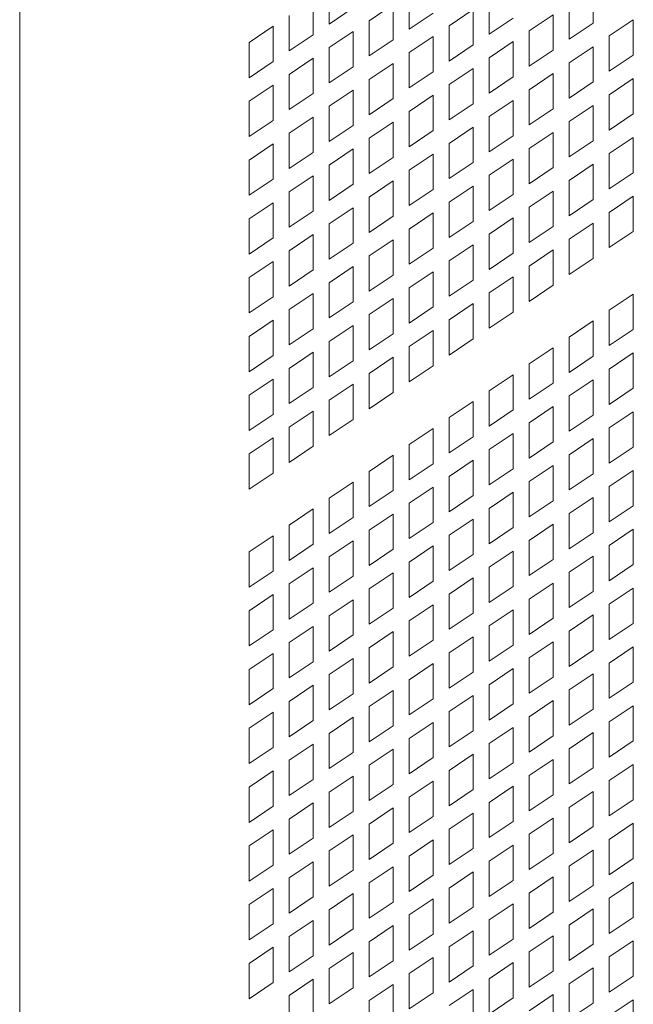
# Model space of a CAD drawing. Units: millimetres. Extents: x 160 to 5621, y 160 to 4040.
# Drawn here: x 1265 to 1298, y 442 to 495 of the extents above; entities that cross this region are included whole.
import ezdxf

# ---------------------------------------------------------------- set-up
doc = ezdxf.new("R2010")
doc.units = ezdxf.units.MM
doc.header["$LTSCALE"] = 20
doc.layers.add('Visible (Drawing)', color=7, linetype='Continuous', lineweight=40)
doc.layers.add('Visible Narrow (ISO)', color=7, linetype='Continuous', lineweight=35)

msp = doc.modelspace()

# ---------------------------------------------------------------- linework, layer by layer
at = {"layer": 'Visible (Drawing)', "color": 7, "lineweight": 5}
for p, q in [((1281.4748, 495.0973), (1281.4748, 497.0133)), ((1285.8225, 494.8205), (1285.8225, 496.7365)), ((1295.8228, 497.0577), (1295.8228, 495.1418)), ((1280.6058, 496.4307), (1280.6058, 494.5147)), ((1283.6487, 495.279), (1284.9536, 496.1539)), ((1284.9536, 496.1539), (1284.9536, 494.2379)), ((1290.1702, 494.5437), (1290.1702, 496.4597)), ((1294.5179, 494.2669), (1294.5179, 496.1829)), ((1279.301, 493.6398), (1279.301, 495.5558)), ((1282.7797, 495.9722), (1281.4748, 495.0973)), ((1287.1274, 495.6954), (1285.8225, 494.8205)), ((1287.9964, 495.0022), (1289.3013, 495.8771)), ((1289.3013, 495.8771), (1289.3013, 493.9611)), ((1292.3441, 494.7253), (1293.649, 495.6002)), ((1293.649, 495.6002), (1293.649, 493.6842)), ((1283.6487, 493.363), (1283.6487, 495.279)), ((1287.9964, 493.0862), (1287.9964, 495.0022)), ((1291.4751, 495.4186), (1290.1702, 494.5437)), ((1295.8228, 495.1418), (1294.5179, 494.2669)), ((1296.6918, 494.4485), (1297.9967, 495.3234)), ((1297.9967, 495.3234), (1297.9967, 493.4074)), ((1277.1271, 494.0983), (1278.432, 494.9732)), ((1278.432, 494.9732), (1278.432, 493.0572)), ((1280.6058, 494.5147), (1279.301, 493.6398)), ((1281.4748, 493.8215), (1282.7797, 494.6964)), ((1282.7797, 494.6964), (1282.7797, 492.7804)), ((1292.3441, 492.8093), (1292.3441, 494.7253)), ((1296.6918, 492.5325), (1296.6918, 494.4485)), ((1277.1271, 492.1823), (1277.1271, 494.0983)), ((1284.9536, 494.2379), (1283.6487, 493.363)), ((1285.8225, 493.5446), (1287.1274, 494.4195)), ((1287.1274, 494.4195), (1287.1274, 492.5035)), ((1289.3013, 493.9611), (1287.9964, 493.0862)), ((1290.1702, 493.2678), (1291.4751, 494.1427)), ((1291.4751, 494.1427), (1291.4751, 492.2267)), ((1281.4748, 491.9055), (1281.4748, 493.8215)), ((1285.8225, 491.6287), (1285.8225, 493.5446)), ((1293.649, 493.6842), (1292.3441, 492.8093)), ((1294.5179, 492.991), (1295.8228, 493.8659)), ((1295.8228, 493.8659), (1295.8228, 491.9499)), ((1297.9967, 493.4074), (1296.6918, 492.5325)), ((1278.432, 493.0572), (1277.1271, 492.1823)), ((1279.301, 492.364), (1280.6058, 493.2389)), ((1280.6058, 493.2389), (1280.6058, 491.3229)), ((1283.6487, 492.0871), (1284.9536, 492.962)), ((1284.9536, 492.962), (1284.9536, 491.046)), ((1290.1702, 491.3518), (1290.1702, 493.2678)), ((1294.5179, 491.075), (1294.5179, 492.991)), ((1279.301, 490.448), (1279.301, 492.364)), ((1282.7797, 492.7804), (1281.4748, 491.9055)), ((1287.1274, 492.5035), (1285.8225, 491.6287)), ((1287.9964, 491.8103), (1289.3013, 492.6852)), ((1289.3013, 492.6852), (1289.3013, 490.7692)), ((1292.3441, 491.5335), (1293.649, 492.4084)), ((1293.649, 492.4084), (1293.649, 490.4924)), ((1277.1271, 490.9064), (1278.432, 491.7813)), ((1278.432, 491.7813), (1278.432, 489.8653)), ((1283.6487, 490.1711), (1283.6487, 492.0871)), ((1287.9964, 489.8943), (1287.9964, 491.8103)), ((1291.4751, 492.2267), (1290.1702, 491.3518)), ((1295.8228, 491.9499), (1294.5179, 491.075)), ((1296.6918, 491.2567), (1297.9967, 492.1316)), ((1297.9967, 492.1316), (1297.9967, 490.2156)), ((1280.6058, 491.3229), (1279.301, 490.448)), ((1281.4748, 490.6296), (1282.7797, 491.5045)), ((1282.7797, 491.5045), (1282.7797, 489.5885)), ((1292.3441, 489.6175), (1292.3441, 491.5335)), ((1296.6918, 489.3407), (1296.6918, 491.2567)), ((1277.1271, 488.9904), (1277.1271, 490.9064)), ((1284.9536, 491.046), (1283.6487, 490.1711)), ((1285.8225, 490.3528), (1287.1274, 491.2277)), ((1287.1274, 491.2277), (1287.1274, 489.3117)), ((1289.3013, 490.7692), (1287.9964, 489.8943)), ((1290.1702, 490.076), (1291.4751, 490.9509)), ((1291.4751, 490.9509), (1291.4751, 489.0349)), ((1281.4748, 488.7136), (1281.4748, 490.6296)), ((1285.8225, 488.4368), (1285.8225, 490.3528)), ((1293.649, 490.4924), (1292.3441, 489.6175)), ((1294.5179, 489.7991), (1295.8228, 490.674)), ((1295.8228, 490.674), (1295.8228, 488.758)), ((1297.9967, 490.2156), (1296.6918, 489.3407)), ((1278.432, 489.8653), (1277.1271, 488.9904)), ((1279.301, 489.1721), (1280.6058, 490.047)), ((1280.6058, 490.047), (1280.6058, 488.131)), ((1283.6487, 488.8953), (1284.9536, 489.7702)), ((1284.9536, 489.7702), (1284.9536, 487.8542)), ((1290.1702, 488.16), (1290.1702, 490.076)), ((1294.5179, 487.8831), (1294.5179, 489.7991)), ((1279.301, 487.2561), (1279.301, 489.1721)), ((1282.7797, 489.5885), (1281.4748, 488.7136)), ((1287.1274, 489.3117), (1285.8225, 488.4368)), ((1287.9964, 488.6185), (1289.3013, 489.4933)), ((1289.3013, 489.4933), (1289.3013, 487.5774)), ((1292.3441, 488.3416), (1293.649, 489.2165)), ((1293.649, 489.2165), (1293.649, 487.3005)), ((1277.1271, 487.7146), (1278.432, 488.5895)), ((1278.432, 488.5895), (1278.432, 486.6735)), ((1283.6487, 486.9793), (1283.6487, 488.8953)), ((1287.9964, 486.7025), (1287.9964, 488.6185)), ((1291.4751, 489.0349), (1290.1702, 488.16)), ((1295.8228, 488.758), (1294.5179, 487.8831)), ((1296.6918, 488.0648), (1297.9967, 488.9397)), ((1297.9967, 488.9397), (1297.9967, 487.0237)), ((1280.6058, 488.131), (1279.301, 487.2561)), ((1281.4748, 487.4378), (1282.7797, 488.3127)), ((1282.7797, 488.3127), (1282.7797, 486.3967)), ((1285.8225, 487.1609), (1287.1274, 488.0358)), ((1287.1274, 488.0358), (1287.1274, 486.1198)), ((1292.3441, 486.4256), (1292.3441, 488.3416)), ((1296.6918, 486.1488), (1296.6918, 488.0648)), ((1277.1271, 485.7986), (1277.1271, 487.7146)), ((1284.9536, 487.8542), (1283.6487, 486.9793)), ((1289.3013, 487.5774), (1287.9964, 486.7025)), ((1290.1702, 486.8841), (1291.4751, 487.759)), ((1291.4751, 487.759), (1291.4751, 485.843)), ((1281.4748, 485.5218), (1281.4748, 487.4378)), ((1285.8225, 485.2449), (1285.8225, 487.1609)), ((1293.649, 487.3005), (1292.3441, 486.4256)), ((1294.5179, 486.6073), (1295.8228, 487.4822)), ((1295.8228, 487.4822), (1295.8228, 485.5662)), ((1297.9967, 487.0237), (1296.6918, 486.1488)), ((1278.432, 486.6735), (1277.1271, 485.7986)), ((1279.301, 485.9802), (1280.6058, 486.8551)), ((1280.6058, 486.8551), (1280.6058, 484.9391)), ((1283.6487, 485.7034), (1284.9536, 486.5783)), ((1284.9536, 486.5783), (1284.9536, 484.6623)), ((1290.1702, 484.9681), (1290.1702, 486.8841)), ((1294.5179, 484.6913), (1294.5179, 486.6073)), ((1279.301, 484.0643), (1279.301, 485.9802)), ((1282.7797, 486.3967), (1281.4748, 485.5218)), ((1287.1274, 486.1198), (1285.8225, 485.2449)), ((1287.9964, 485.4266), (1289.3013, 486.3015)), ((1289.3013, 486.3015), (1289.3013, 484.3855)), ((1292.3441, 485.1498), (1293.649, 486.0247)), ((1293.649, 486.0247), (1293.649, 484.1087)), ((1277.1271, 484.5227), (1278.432, 485.3976)), ((1278.432, 485.3976), (1278.432, 483.4816)), ((1283.6487, 483.7874), (1283.6487, 485.7034)), ((1287.9964, 483.5106), (1287.9964, 485.4266)), ((1291.4751, 485.843), (1290.1702, 484.9681)), ((1295.8228, 485.5662), (1294.5179, 484.6913)), ((1296.6918, 484.8729), (1297.9967, 485.7478)), ((1297.9967, 485.7478), (1297.9967, 483.8318)), ((1280.6058, 484.9391), (1279.301, 484.0643)), ((1281.4748, 484.2459), (1282.7797, 485.1208)), ((1282.7797, 485.1208), (1282.7797, 483.2048)), ((1285.8225, 483.9691), (1287.1274, 484.844)), ((1287.1274, 484.844), (1287.1274, 482.928)), ((1292.3441, 483.2338), (1292.3441, 485.1498)), ((1296.6918, 482.9569), (1296.6918, 484.8729)), ((1277.1271, 482.6067), (1277.1271, 484.5227)), ((1284.9536, 484.6623), (1283.6487, 483.7874)), ((1289.3013, 484.3855), (1287.9964, 483.5106)), ((1290.1702, 483.6923), (1291.4751, 484.5672)), ((1291.4751, 484.5672), (1291.4751, 482.6512)), ((1294.5179, 483.4154), (1295.8228, 484.2903)), ((1295.8228, 484.2903), (1295.8228, 482.3743)), ((1281.4748, 482.3299), (1281.4748, 484.2459)), ((1285.8225, 482.0531), (1285.8225, 483.9691)), ((1293.649, 484.1087), (1292.3441, 483.2338)), ((1297.9967, 483.8318), (1296.6918, 482.9569)), ((1278.432, 483.4816), (1277.1271, 482.6067)), ((1279.301, 482.7884), (1280.6058, 483.6633)), ((1280.6058, 483.6633), (1280.6058, 481.7473)), ((1283.6487, 482.5116), (1284.9536, 483.3865)), ((1284.9536, 483.3865), (1284.9536, 481.4705)), ((1290.1702, 481.7763), (1290.1702, 483.6923)), ((1294.5179, 481.4994), (1294.5179, 483.4154)), ((1279.301, 480.8724), (1279.301, 482.7884)), ((1282.7797, 483.2048), (1281.4748, 482.3299)), ((1287.1274, 482.928), (1285.8225, 482.0531)), ((1287.9964, 482.2347), (1289.3013, 483.1096)), ((1289.3013, 483.1096), (1289.3013, 481.1936)), ((1292.3441, 481.9579), (1293.649, 482.8328)), ((1293.649, 482.8328), (1293.649, 480.9168)), ((1277.1271, 481.3309), (1278.432, 482.2058)), ((1278.432, 482.2058), (1278.432, 480.2898)), ((1283.6487, 480.5956), (1283.6487, 482.5116)), ((1287.9964, 480.3187), (1287.9964, 482.2347)), ((1291.4751, 482.6512), (1290.1702, 481.7763)), ((1295.8228, 482.3743), (1294.5179, 481.4994)), ((1280.6058, 481.7473), (1279.301, 480.8724)), ((1281.4748, 481.0541), (1282.7797, 481.9289)), ((1282.7797, 481.9289), (1282.7797, 480.0129)), ((1285.8225, 480.7772), (1287.1274, 481.6521)), ((1287.1274, 481.6521), (1287.1274, 479.7361)), ((1292.3441, 480.0419), (1292.3441, 481.9579)), ((1277.1271, 479.4149), (1277.1271, 481.3309)), ((1284.9536, 481.4705), (1283.6487, 480.5956)), ((1289.3013, 481.1936), (1287.9964, 480.3187)), ((1290.1702, 480.5004), (1291.4751, 481.3753)), ((1291.4751, 481.3753), (1291.4751, 479.4593)), ((1281.4748, 479.1381), (1281.4748, 481.0541)), ((1285.8225, 478.8612), (1285.8225, 480.7772)), ((1293.649, 480.9168), (1292.3441, 480.0419)), ((1278.432, 480.2898), (1277.1271, 479.4149)), ((1279.301, 479.5965), (1280.6058, 480.4714)), ((1280.6058, 480.4714), (1280.6058, 478.5554)), ((1283.6487, 479.3197), (1284.9536, 480.1946)), ((1284.9536, 480.1946), (1284.9536, 478.2786)), ((1290.1702, 478.5844), (1290.1702, 480.5004)), ((1296.6918, 479.5576), (1297.9967, 480.4325)), ((1297.9967, 480.4325), (1297.9967, 478.5165)), ((1279.301, 477.6805), (1279.301, 479.5965)), ((1282.7797, 480.0129), (1281.4748, 479.1381)), ((1287.1274, 479.7361), (1285.8225, 478.8612)), ((1287.9964, 479.0429), (1289.3013, 479.9178)), ((1289.3013, 479.9178), (1289.3013, 478.0018)), ((1296.6918, 477.6416), (1296.6918, 479.5576)), ((1277.1271, 478.139), (1278.432, 479.0139)), ((1278.432, 479.0139), (1278.432, 477.0979)), ((1283.6487, 477.4037), (1283.6487, 479.3197)), ((1287.9964, 477.1269), (1287.9964, 479.0429)), ((1291.4751, 479.4593), (1290.1702, 478.5844)), ((1294.5179, 478.1001), (1295.8228, 478.975)), ((1295.8228, 478.975), (1295.8228, 477.059)), ((1280.6058, 478.5554), (1279.301, 477.6805)), ((1281.4748, 477.8622), (1282.7797, 478.7371)), ((1282.7797, 478.7371), (1282.7797, 476.8211)), ((1285.8225, 477.5854), (1287.1274, 478.4603)), ((1287.1274, 478.4603), (1287.1274, 476.5443)), ((1297.9967, 478.5165), (1296.6918, 477.6416)), ((1277.1271, 476.223), (1277.1271, 478.139)), ((1284.9536, 478.2786), (1283.6487, 477.4037)), ((1289.3013, 478.0018), (1287.9964, 477.1269)), ((1294.5179, 476.1841), (1294.5179, 478.1001)), ((1281.4748, 475.9462), (1281.4748, 477.8622)), ((1285.8225, 475.6694), (1285.8225, 477.5854)), ((1292.3441, 476.6426), (1293.649, 477.5175)), ((1293.649, 477.5175), (1293.649, 475.6015)), ((1278.432, 477.0979), (1277.1271, 476.223)), ((1279.301, 476.4047), (1280.6058, 477.2796)), ((1280.6058, 477.2796), (1280.6058, 475.3636)), ((1282.7797, 476.8211), (1281.4748, 475.9462)), ((1283.6487, 476.1279), (1284.9536, 477.0027)), ((1284.9536, 477.0027), (1284.9536, 475.0868)), ((1295.8228, 477.059), (1294.5179, 476.1841)), ((1296.6918, 476.3657), (1297.9967, 477.2406)), ((1297.9967, 477.2406), (1297.9967, 475.3246)), ((1279.301, 474.4887), (1279.301, 476.4047)), ((1287.1274, 476.5443), (1285.8225, 475.6694)), ((1292.3441, 474.7266), (1292.3441, 476.6426)), ((1296.6918, 474.4497), (1296.6918, 476.3657)), ((1277.1271, 474.9472), (1278.432, 475.8221)), ((1278.432, 475.8221), (1278.432, 473.9061)), ((1283.6487, 474.2119), (1283.6487, 476.1279)), ((1290.1702, 475.1851), (1291.4751, 476.06)), ((1291.4751, 476.06), (1291.4751, 474.144)), ((1294.5179, 474.9082), (1295.8228, 475.7831)), ((1295.8228, 475.7831), (1295.8228, 473.8671)), ((1280.6058, 475.3636), (1279.301, 474.4887)), ((1281.4748, 474.6703), (1282.7797, 475.5452)), ((1282.7797, 475.5452), (1282.7797, 473.6292)), ((1293.649, 475.6015), (1292.3441, 474.7266)), ((1297.9967, 475.3246), (1296.6918, 474.4497)), ((1277.1271, 473.0312), (1277.1271, 474.9472)), ((1281.4748, 472.7543), (1281.4748, 474.6703)), ((1284.9536, 475.0868), (1283.6487, 474.2119)), ((1290.1702, 473.2691), (1290.1702, 475.1851)), ((1294.5179, 472.9922), (1294.5179, 474.9082)), ((1287.9964, 473.7275), (1289.3013, 474.6024)), ((1289.3013, 474.6024), (1289.3013, 472.6864)), ((1291.4751, 474.144), (1290.1702, 473.2691)), ((1292.3441, 473.4507), (1293.649, 474.3256)), ((1293.649, 474.3256), (1293.649, 472.4096)), ((1278.432, 473.9061), (1277.1271, 473.0312)), ((1279.301, 473.2128), (1280.6058, 474.0877)), ((1280.6058, 474.0877), (1280.6058, 472.1717)), ((1282.7797, 473.6292), (1281.4748, 472.7543)), ((1287.9964, 471.8115), (1287.9964, 473.7275)), ((1295.8228, 473.8671), (1294.5179, 472.9922)), ((1296.6918, 473.1739), (1297.9967, 474.0488)), ((1297.9967, 474.0488), (1297.9967, 472.1328)), ((1279.301, 471.2968), (1279.301, 473.2128)), ((1285.8225, 472.27), (1287.1274, 473.1449)), ((1287.1274, 473.1449), (1287.1274, 471.2289)), ((1292.3441, 471.5347), (1292.3441, 473.4507)), ((1296.6918, 471.2579), (1296.6918, 473.1739)), ((1277.1271, 471.7553), (1278.432, 472.6302)), ((1278.432, 472.6302), (1278.432, 470.7142)), ((1289.3013, 472.6864), (1287.9964, 471.8115)), ((1290.1702, 471.9932), (1291.4751, 472.8681)), ((1291.4751, 472.8681), (1291.4751, 470.9521)), ((1294.5179, 471.7164), (1295.8228, 472.5913)), ((1295.8228, 472.5913), (1295.8228, 470.6753)), ((1280.6058, 472.1717), (1279.301, 471.2968)), ((1285.8225, 470.354), (1285.8225, 472.27)), ((1293.649, 472.4096), (1292.3441, 471.5347)), ((1297.9967, 472.1328), (1296.6918, 471.2579)), ((1277.1271, 469.8393), (1277.1271, 471.7553)), ((1283.6487, 470.8125), (1284.9536, 471.6874)), ((1284.9536, 471.6874), (1284.9536, 469.7714)), ((1290.1702, 470.0772), (1290.1702, 471.9932)), ((1294.5179, 469.8004), (1294.5179, 471.7164)), ((1287.1274, 471.2289), (1285.8225, 470.354)), ((1287.9964, 470.5357), (1289.3013, 471.4106)), ((1289.3013, 471.4106), (1289.3013, 469.4946)), ((1291.4751, 470.9521), (1290.1702, 470.0772)), ((1292.3441, 470.2589), (1293.649, 471.1338)), ((1293.649, 471.1338), (1293.649, 469.2178)), ((1278.432, 470.7142), (1277.1271, 469.8393)), ((1283.6487, 468.8965), (1283.6487, 470.8125)), ((1287.9964, 468.6197), (1287.9964, 470.5357)), ((1295.8228, 470.6753), (1294.5179, 469.8004)), ((1296.6918, 469.982), (1297.9967, 470.8569)), ((1297.9967, 470.8569), (1297.9967, 468.9409)), ((1281.4748, 469.355), (1282.7797, 470.2299)), ((1282.7797, 470.2299), (1282.7797, 468.3139)), ((1285.8225, 469.0782), (1287.1274, 469.9531)), ((1287.1274, 469.9531), (1287.1274, 468.0371)), ((1292.3441, 468.3429), (1292.3441, 470.2589)), ((1296.6918, 468.066), (1296.6918, 469.982)), ((1281.4748, 467.439), (1281.4748, 469.355)), ((1284.9536, 469.7714), (1283.6487, 468.8965)), ((1289.3013, 469.4946), (1287.9964, 468.6197)), ((1290.1702, 468.8013), (1291.4751, 469.6762)), ((1291.4751, 469.6762), (1291.4751, 467.7602)), ((1294.5179, 468.5245), (1295.8228, 469.3994)), ((1295.8228, 469.3994), (1295.8228, 467.4834)), ((1285.8225, 467.1622), (1285.8225, 469.0782)), ((1290.1702, 466.8853), (1290.1702, 468.8013)), ((1293.649, 469.2178), (1292.3441, 468.3429)), ((1297.9967, 468.9409), (1296.6918, 468.066)), ((1279.301, 467.8975), (1280.6058, 468.7724)), ((1280.6058, 468.7724), (1280.6058, 466.8564)), ((1282.7797, 468.3139), (1281.4748, 467.439)), ((1283.6487, 467.6207), (1284.9536, 468.4955)), ((1284.9536, 468.4955), (1284.9536, 466.5796)), ((1294.5179, 466.6085), (1294.5179, 468.5245)), ((1279.301, 465.9815), (1279.301, 467.8975)), ((1287.1274, 468.0371), (1285.8225, 467.1622)), ((1287.9964, 467.3438), (1289.3013, 468.2187)), ((1289.3013, 468.2187), (1289.3013, 466.3027)), ((1291.4751, 467.7602), (1290.1702, 466.8853)), ((1292.3441, 467.067), (1293.649, 467.9419)), ((1293.649, 467.9419), (1293.649, 466.0259)), ((1277.1271, 466.44), (1278.432, 467.3149)), ((1278.432, 467.3149), (1278.432, 465.3989)), ((1283.6487, 465.7047), (1283.6487, 467.6207)), ((1287.9964, 465.4278), (1287.9964, 467.3438)), ((1295.8228, 467.4834), (1294.5179, 466.6085)), ((1296.6918, 466.7902), (1297.9967, 467.6651)), ((1297.9967, 467.6651), (1297.9967, 465.7491)), ((1280.6058, 466.8564), (1279.301, 465.9815)), ((1281.4748, 466.1631), (1282.7797, 467.038)), ((1282.7797, 467.038), (1282.7797, 465.122)), ((1285.8225, 465.8863), (1287.1274, 466.7612)), ((1287.1274, 466.7612), (1287.1274, 464.8452)), ((1292.3441, 465.151), (1292.3441, 467.067)), ((1296.6918, 464.8742), (1296.6918, 466.7902)), ((1277.1271, 464.524), (1277.1271, 466.44)), ((1281.4748, 464.2471), (1281.4748, 466.1631)), ((1284.9536, 466.5796), (1283.6487, 465.7047)), ((1289.3013, 466.3027), (1287.9964, 465.4278)), ((1290.1702, 465.6095), (1291.4751, 466.4844)), ((1291.4751, 466.4844), (1291.4751, 464.5684)), ((1294.5179, 465.3327), (1295.8228, 466.2076)), ((1295.8228, 466.2076), (1295.8228, 464.2916)), ((1285.8225, 463.9703), (1285.8225, 465.8863)), ((1290.1702, 463.6935), (1290.1702, 465.6095)), ((1293.649, 466.0259), (1292.3441, 465.151)), ((1297.9967, 465.7491), (1296.6918, 464.8742)), ((1278.432, 465.3989), (1277.1271, 464.524)), ((1279.301, 464.7056), (1280.6058, 465.5805)), ((1280.6058, 465.5805), (1280.6058, 463.6645)), ((1282.7797, 465.122), (1281.4748, 464.2471)), ((1283.6487, 464.4288), (1284.9536, 465.3037)), ((1284.9536, 465.3037), (1284.9536, 463.3877)), ((1294.5179, 463.4167), (1294.5179, 465.3327)), ((1279.301, 462.7896), (1279.301, 464.7056)), ((1287.1274, 464.8452), (1285.8225, 463.9703)), ((1287.9964, 464.152), (1289.3013, 465.0269)), ((1289.3013, 465.0269), (1289.3013, 463.1109)), ((1291.4751, 464.5684), (1290.1702, 463.6935)), ((1292.3441, 463.8751), (1293.649, 464.75)), ((1293.649, 464.75), (1293.649, 462.834)), ((1277.1271, 463.2481), (1278.432, 464.123)), ((1278.432, 464.123), (1278.432, 462.207)), ((1283.6487, 462.5128), (1283.6487, 464.4288)), ((1287.9964, 462.236), (1287.9964, 464.152)), ((1295.8228, 464.2916), (1294.5179, 463.4167)), ((1296.6918, 463.5983), (1297.9967, 464.4732)), ((1297.9967, 464.4732), (1297.9967, 462.5572)), ((1280.6058, 463.6645), (1279.301, 462.7896)), ((1281.4748, 462.9713), (1282.7797, 463.8462)), ((1282.7797, 463.8462), (1282.7797, 461.9302)), ((1285.8225, 462.6945), (1287.1274, 463.5694)), ((1287.1274, 463.5694), (1287.1274, 461.6534)), ((1292.3441, 461.9592), (1292.3441, 463.8751)), ((1296.6918, 461.6823), (1296.6918, 463.5983)), ((1277.1271, 461.3321), (1277.1271, 463.2481)), ((1281.4748, 461.0553), (1281.4748, 462.9713)), ((1284.9536, 463.3877), (1283.6487, 462.5128)), ((1289.3013, 463.1109), (1287.9964, 462.236)), ((1290.1702, 462.4176), (1291.4751, 463.2925)), ((1291.4751, 463.2925), (1291.4751, 461.3765)), ((1294.5179, 462.1408), (1295.8228, 463.0157)), ((1295.8228, 463.0157), (1295.8228, 461.0997)), ((1279.301, 461.5138), (1280.6058, 462.3887)), ((1280.6058, 462.3887), (1280.6058, 460.4727)), ((1285.8225, 460.7785), (1285.8225, 462.6945)), ((1290.1702, 460.5016), (1290.1702, 462.4176)), ((1293.649, 462.834), (1292.3441, 461.9592)), ((1297.9967, 462.5572), (1296.6918, 461.6823)), ((1278.432, 462.207), (1277.1271, 461.3321)), ((1282.7797, 461.9302), (1281.4748, 461.0553)), ((1283.6487, 461.2369), (1284.9536, 462.1118)), ((1284.9536, 462.1118), (1284.9536, 460.1958)), ((1294.5179, 460.2248), (1294.5179, 462.1408)), ((1279.301, 459.5978), (1279.301, 461.5138)), ((1287.1274, 461.6534), (1285.8225, 460.7785)), ((1287.9964, 460.9601), (1289.3013, 461.835)), ((1289.3013, 461.835), (1289.3013, 459.919)), ((1291.4751, 461.3765), (1290.1702, 460.5016)), ((1292.3441, 460.6833), (1293.649, 461.5582)), ((1293.649, 461.5582), (1293.649, 459.6422)), ((1277.1271, 460.0563), (1278.432, 460.9311)), ((1278.432, 460.9311), (1278.432, 459.0152)), ((1283.6487, 459.3209), (1283.6487, 461.2369)), ((1287.9964, 459.0441), (1287.9964, 460.9601)), ((1295.8228, 461.0997), (1294.5179, 460.2248)), ((1296.6918, 460.4065), (1297.9967, 461.2814)), ((1297.9967, 461.2814), (1297.9967, 459.3654)), ((1280.6058, 460.4727), (1279.301, 459.5978)), ((1281.4748, 459.7794), (1282.7797, 460.6543)), ((1282.7797, 460.6543), (1282.7797, 458.7383)), ((1285.8225, 459.5026), (1287.1274, 460.3775)), ((1287.1274, 460.3775), (1287.1274, 458.4615)), ((1292.3441, 458.7673), (1292.3441, 460.6833)), ((1296.6918, 458.4905), (1296.6918, 460.4065)), ((1277.1271, 458.1403), (1277.1271, 460.0563)), ((1281.4748, 457.8634), (1281.4748, 459.7794)), ((1284.9536, 460.1958), (1283.6487, 459.3209)), ((1289.3013, 459.919), (1287.9964, 459.0441)), ((1290.1702, 459.2258), (1291.4751, 460.1007)), ((1291.4751, 460.1007), (1291.4751, 458.1847)), ((1294.5179, 458.949), (1295.8228, 459.8238)), ((1295.8228, 459.8238), (1295.8228, 457.9079)), ((1279.301, 458.3219), (1280.6058, 459.1968)), ((1280.6058, 459.1968), (1280.6058, 457.2808)), ((1285.8225, 457.5866), (1285.8225, 459.5026)), ((1290.1702, 457.3098), (1290.1702, 459.2258)), ((1293.649, 459.6422), (1292.3441, 458.7673)), ((1297.9967, 459.3654), (1296.6918, 458.4905)), ((1278.432, 459.0152), (1277.1271, 458.1403)), ((1282.7797, 458.7383), (1281.4748, 457.8634)), ((1283.6487, 458.0451), (1284.9536, 458.92)), ((1284.9536, 458.92), (1284.9536, 457.004)), ((1287.9964, 457.7683), (1289.3013, 458.6432)), ((1289.3013, 458.6432), (1289.3013, 456.7272)), ((1294.5179, 457.033), (1294.5179, 458.949)), ((1279.301, 456.4059), (1279.301, 458.3219)), ((1287.1274, 458.4615), (1285.8225, 457.5866)), ((1291.4751, 458.1847), (1290.1702, 457.3098)), ((1292.3441, 457.4914), (1293.649, 458.3663)), ((1293.649, 458.3663), (1293.649, 456.4503)), ((1277.1271, 456.8644), (1278.432, 457.7393)), ((1278.432, 457.7393), (1278.432, 455.8233)), ((1283.6487, 456.1291), (1283.6487, 458.0451)), ((1287.9964, 455.8523), (1287.9964, 457.7683)), ((1295.8228, 457.9079), (1294.5179, 457.033)), ((1296.6918, 457.2146), (1297.9967, 458.0895)), ((1297.9967, 458.0895), (1297.9967, 456.1735)), ((1280.6058, 457.2808), (1279.301, 456.4059)), ((1281.4748, 456.5876), (1282.7797, 457.4625)), ((1282.7797, 457.4625), (1282.7797, 455.5465)), ((1285.8225, 456.3107), (1287.1274, 457.1856)), ((1287.1274, 457.1856), (1287.1274, 455.2696)), ((1292.3441, 455.5754), (1292.3441, 457.4914)), ((1296.6918, 455.2986), (1296.6918, 457.2146)), ((1277.1271, 454.9484), (1277.1271, 456.8644)), ((1281.4748, 454.6716), (1281.4748, 456.5876)), ((1284.9536, 457.004), (1283.6487, 456.1291)), ((1289.3013, 456.7272), (1287.9964, 455.8523)), ((1290.1702, 456.0339), (1291.4751, 456.9088)), ((1291.4751, 456.9088), (1291.4751, 454.9928)), ((1294.5179, 455.7571), (1295.8228, 456.632)), ((1295.8228, 456.632), (1295.8228, 454.716)), ((1279.301, 455.1301), (1280.6058, 456.005)), ((1280.6058, 456.005), (1280.6058, 454.089)), ((1285.8225, 454.3948), (1285.8225, 456.3107)), ((1290.1702, 454.1179), (1290.1702, 456.0339)), ((1293.649, 456.4503), (1292.3441, 455.5754)), ((1297.9967, 456.1735), (1296.6918, 455.2986)), ((1278.432, 455.8233), (1277.1271, 454.9484)), ((1282.7797, 455.5465), (1281.4748, 454.6716)), ((1283.6487, 454.8532), (1284.9536, 455.7281)), ((1284.9536, 455.7281), (1284.9536, 453.8121)), ((1287.9964, 454.5764), (1289.3013, 455.4513)), ((1289.3013, 455.4513), (1289.3013, 453.5353)), ((1294.5179, 453.8411), (1294.5179, 455.7571)), ((1279.301, 453.2141), (1279.301, 455.1301)), ((1287.1274, 455.2696), (1285.8225, 454.3948)), ((1291.4751, 454.9928), (1290.1702, 454.1179)), ((1292.3441, 454.2996), (1293.649, 455.1745)), ((1293.649, 455.1745), (1293.649, 453.2585)), ((1296.6918, 454.0228), (1297.9967, 454.8977)), ((1297.9967, 454.8977), (1297.9967, 452.9817)), ((1277.1271, 453.6725), (1278.432, 454.5474)), ((1278.432, 454.5474), (1278.432, 452.6314)), ((1283.6487, 452.9372), (1283.6487, 454.8532)), ((1287.9964, 452.6604), (1287.9964, 454.5764)), ((1295.8228, 454.716), (1294.5179, 453.8411)), ((1280.6058, 454.089), (1279.301, 453.2141)), ((1281.4748, 453.3957), (1282.7797, 454.2706)), ((1282.7797, 454.2706), (1282.7797, 452.3546)), ((1285.8225, 453.1189), (1287.1274, 453.9938)), ((1287.1274, 453.9938), (1287.1274, 452.0778)), ((1292.3441, 452.3836), (1292.3441, 454.2996)), ((1296.6918, 452.1068), (1296.6918, 454.0228)), ((1277.1271, 451.7565), (1277.1271, 453.6725)), ((1281.4748, 451.4797), (1281.4748, 453.3957)), ((1284.9536, 453.8121), (1283.6487, 452.9372)), ((1289.3013, 453.5353), (1287.9964, 452.6604)), ((1290.1702, 452.8421), (1291.4751, 453.717)), ((1291.4751, 453.717), (1291.4751, 451.801)), ((1294.5179, 452.5652), (1295.8228, 453.4401)), ((1295.8228, 453.4401), (1295.8228, 451.5241)), ((1279.301, 451.9382), (1280.6058, 452.8131)), ((1280.6058, 452.8131), (1280.6058, 450.8971)), ((1285.8225, 451.2029), (1285.8225, 453.1189)), ((1290.1702, 450.9261), (1290.1702, 452.8421)), ((1293.649, 453.2585), (1292.3441, 452.3836)), ((1297.9967, 452.9817), (1296.6918, 452.1068)), ((1278.432, 452.6314), (1277.1271, 451.7565)), ((1282.7797, 452.3546), (1281.4748, 451.4797)), ((1283.6487, 451.6614), (1284.9536, 452.5363)), ((1284.9536, 452.5363), (1284.9536, 450.6203)), ((1287.9964, 451.3846), (1289.3013, 452.2594)), ((1289.3013, 452.2594), (1289.3013, 450.3435)), ((1294.5179, 450.6492), (1294.5179, 452.5652)), ((1279.301, 450.0222), (1279.301, 451.9382)), ((1287.1274, 452.0778), (1285.8225, 451.2029)), ((1291.4751, 451.801), (1290.1702, 450.9261)), ((1292.3441, 451.1077), (1293.649, 451.9826)), ((1293.649, 451.9826), (1293.649, 450.0666)), ((1296.6918, 450.8309), (1297.9967, 451.7058)), ((1297.9967, 451.7058), (1297.9967, 449.7898)), ((1277.1271, 450.4807), (1278.432, 451.3556)), ((1278.432, 451.3556), (1278.432, 449.4396)), ((1283.6487, 449.7454), (1283.6487, 451.6614)), ((1287.9964, 449.4686), (1287.9964, 451.3846)), ((1295.8228, 451.5241), (1294.5179, 450.6492)), ((1280.6058, 450.8971), (1279.301, 450.0222)), ((1281.4748, 450.2039), (1282.7797, 451.0788)), ((1282.7797, 451.0788), (1282.7797, 449.1628)), ((1284.9536, 450.6203), (1283.6487, 449.7454)), ((1285.8225, 449.927), (1287.1274, 450.8019)), ((1287.1274, 450.8019), (1287.1274, 448.8859)), ((1292.3441, 449.1917), (1292.3441, 451.1077)), ((1296.6918, 448.9149), (1296.6918, 450.8309)), ((1277.1271, 448.5647), (1277.1271, 450.4807)), ((1281.4748, 448.2879), (1281.4748, 450.2039)), ((1289.3013, 450.3435), (1287.9964, 449.4686)), ((1290.1702, 449.6502), (1291.4751, 450.5251)), ((1291.4751, 450.5251), (1291.4751, 448.6091)), ((1294.5179, 449.3734), (1295.8228, 450.2483)), ((1295.8228, 450.2483), (1295.8228, 448.3323)), ((1279.301, 448.7463), (1280.6058, 449.6212)), ((1280.6058, 449.6212), (1280.6058, 447.7052)), ((1285.8225, 448.011), (1285.8225, 449.927)), ((1290.1702, 447.7342), (1290.1702, 449.6502)), ((1293.649, 450.0666), (1292.3441, 449.1917)), ((1297.9967, 449.7898), (1296.6918, 448.9149)), ((1278.432, 449.4396), (1277.1271, 448.5647)), ((1282.7797, 449.1628), (1281.4748, 448.2879)), ((1283.6487, 448.4695), (1284.9536, 449.3444)), ((1284.9536, 449.3444), (1284.9536, 447.4284)), ((1287.9964, 448.1927), (1289.3013, 449.0676)), ((1289.3013, 449.0676), (1289.3013, 447.1516)), ((1294.5179, 447.4574), (1294.5179, 449.3734)), ((1279.301, 446.8304), (1279.301, 448.7463)), ((1287.1274, 448.8859), (1285.8225, 448.011)), ((1291.4751, 448.6091), (1290.1702, 447.7342)), ((1292.3441, 447.9159), (1293.649, 448.7908)), ((1293.649, 448.7908), (1293.649, 446.8748)), ((1296.6918, 447.639), (1297.9967, 448.5139)), ((1297.9967, 448.5139), (1297.9967, 446.5979)), ((1277.1271, 447.2888), (1278.432, 448.1637)), ((1278.432, 448.1637), (1278.432, 446.2477)), ((1283.6487, 446.5535), (1283.6487, 448.4695)), ((1287.9964, 446.2767), (1287.9964, 448.1927)), ((1295.8228, 448.3323), (1294.5179, 447.4574)), ((1280.6058, 447.7052), (1279.301, 446.8304)), ((1281.4748, 447.012), (1282.7797, 447.8869)), ((1282.7797, 447.8869), (1282.7797, 445.9709)), ((1284.9536, 447.4284), (1283.6487, 446.5535)), ((1285.8225, 446.7352), (1287.1274, 447.6101)), ((1287.1274, 447.6101), (1287.1274, 445.6941)), ((1292.3441, 445.9999), (1292.3441, 447.9159)), ((1296.6918, 445.723), (1296.6918, 447.639)), ((1277.1271, 445.3728), (1277.1271, 447.2888)), ((1281.4748, 445.096), (1281.4748, 447.012)), ((1289.3013, 447.1516), (1287.9964, 446.2767)), ((1290.1702, 446.4584), (1291.4751, 447.3333)), ((1291.4751, 447.3333), (1291.4751, 445.4173)), ((1293.649, 446.8748), (1292.3441, 445.9999)), ((1294.5179, 446.1815), (1295.8228, 447.0564)), ((1295.8228, 447.0564), (1295.8228, 445.1404)), ((1279.301, 445.5545), (1280.6058, 446.4294)), ((1280.6058, 446.4294), (1280.6058, 444.5134)), ((1285.8225, 444.8192), (1285.8225, 446.7352)), ((1290.1702, 444.5424), (1290.1702, 446.4584)), ((1297.9967, 446.5979), (1296.6918, 445.723)), ((1278.432, 446.2477), (1277.1271, 445.3728)), ((1282.7797, 445.9709), (1281.4748, 445.096)), ((1283.6487, 445.2777), (1284.9536, 446.1526)), ((1284.9536, 446.1526), (1284.9536, 444.2366)), ((1287.9964, 445.0008), (1289.3013, 445.8757)), ((1289.3013, 445.8757), (1289.3013, 443.9597)), ((1294.5179, 444.2655), (1294.5179, 446.1815)), ((1279.301, 443.6385), (1279.301, 445.5545)), ((1283.6487, 443.3617), (1283.6487, 445.2777)), ((1287.1274, 445.6941), (1285.8225, 444.8192)), ((1291.4751, 445.4173), (1290.1702, 444.5424)), ((1292.3441, 444.724), (1293.649, 445.5989)), ((1293.649, 445.5989), (1293.649, 443.6829)), ((1296.6918, 444.4472), (1297.9967, 445.3221)), ((1297.9967, 445.3221), (1297.9967, 443.4061)), ((1277.1271, 444.097), (1278.432, 444.9719)), ((1278.432, 444.9719), (1278.432, 443.0559)), ((1287.9964, 443.0848), (1287.9964, 445.0008)), ((1295.8228, 445.1404), (1294.5179, 444.2655)), ((1280.6058, 444.5134), (1279.301, 443.6385)), ((1281.4748, 443.8202), (1282.7797, 444.695)), ((1282.7797, 444.695), (1282.7797, 442.779)), ((1284.9536, 444.2366), (1283.6487, 443.3617)), ((1285.8225, 443.5433), (1287.1274, 444.4182)), ((1287.1274, 444.4182), (1287.1274, 442.5022)), ((1292.3441, 442.808), (1292.3441, 444.724)), ((1296.6918, 442.5312), (1296.6918, 444.4472)), ((1277.1271, 442.181), (1277.1271, 444.097)), ((1281.4748, 441.9042), (1281.4748, 443.8202)), ((1289.3013, 443.9597), (1287.9964, 443.0848)), ((1290.1702, 443.2665), (1291.4751, 444.1414)), ((1291.4751, 444.1414), (1291.4751, 442.2254)), ((1293.649, 443.6829), (1292.3441, 442.808)), ((1294.5179, 442.9897), (1295.8228, 443.8646)), ((1295.8228, 443.8646), (1295.8228, 441.9486)), ((1279.301, 442.3626), (1280.6058, 443.2375)), ((1280.6058, 443.2375), (1280.6058, 441.3215)), ((1285.8225, 441.6273), (1285.8225, 443.5433)), ((1290.1702, 441.3505), (1290.1702, 443.2665)), ((1297.9967, 443.4061), (1296.6918, 442.5312)), ((1278.432, 443.0559), (1277.1271, 442.181)), ((1282.7797, 442.779), (1281.4748, 441.9042)), ((1283.6487, 442.0858), (1284.9536, 442.9607)), ((1284.9536, 442.9607), (1284.9536, 441.0447)), ((1287.9964, 441.809), (1289.3013, 442.6839)), ((1289.3013, 442.6839), (1289.3013, 440.7679)), ((1294.5179, 441.0737), (1294.5179, 442.9897)), ((1279.301, 440.4466), (1279.301, 442.3626)), ((1283.6487, 440.1698), (1283.6487, 442.0858)), ((1287.1274, 442.5022), (1285.8225, 441.6273)), ((1291.4751, 442.2254), (1290.1702, 441.3505)), ((1292.3441, 441.5322), (1293.649, 442.4071)), ((1293.649, 442.4071), (1293.649, 440.4911)), ((1296.6918, 441.2553), (1297.9967, 442.1302)), ((1297.9967, 442.1302), (1297.9967, 440.2142)), ((1295.8228, 441.9486), (1294.5179, 441.0737))]:
    msp.add_line(p, q, dxfattribs=at)
at = {"layer": 'Visible Narrow (ISO)', "color": 7, "lineweight": 5}
msp.add_line((1264.6518, 1281.3448), (1264.6518, 387.2941), dxfattribs=at)

doc.saveas('drawing.dxf')
